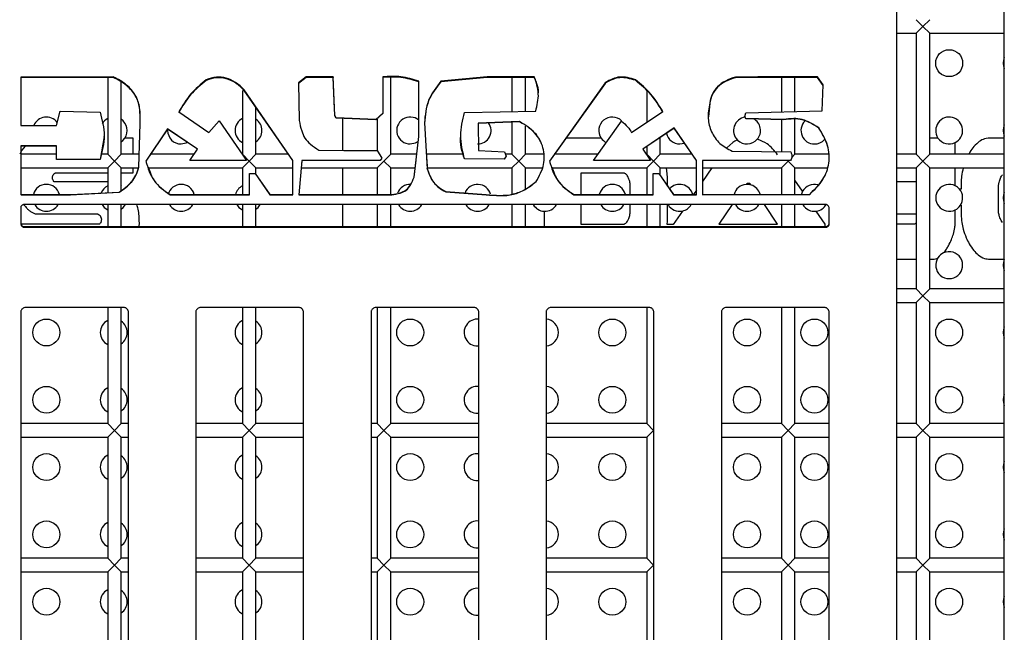
# Model space of a CAD drawing. Units: millimetres. Extents: x -1723 to 1689, y -875 to 1568.
# Drawn here: x 54 to 127, y 39 to 84 of the extents above; entities that cross this region are included whole.
import ezdxf

# ---------------------------------------------------------------- set-up
doc = ezdxf.new("R2010")
doc.units = ezdxf.units.MM

msp = doc.modelspace()

# ---------------------------------------------------------------- linework, layer by layer
at = {"color": 7, "linetype": 'Continuous', "lineweight": 25}
for p, q in [((118.812, 174.182), (118.812, -27.154)), ((126.812, -27.154), (126.812, 174.182)), ((120.274, 84.014), (120.774, 83.514)), ((120.774, 83.514), (120.274, 83.014)), ((120.774, 83.514), (121.274, 84.014)), ((121.274, 83.014), (120.774, 83.514)), ((118.812, 83.014), (120.274, 83.014)), ((120.274, 83.014), (120.274, 74.014)), ((121.274, 83.014), (126.812, 83.014)), ((121.274, 74.014), (121.274, 83.014)), ((60.687, 79.77), (53.812, 79.745)), ((53.812, 79.745), (53.812, 76.148)), ((60.687, 79.723), (53.812, 79.699)), ((60.274, 79.722), (60.274, 74.014)), ((60.687, 79.77), (60.687, 79.723)), ((74.997, 79.77), (74.441, 79.315)), ((74.997, 79.723), (74.441, 79.271)), ((76.991, 79.77), (74.997, 79.77)), ((74.997, 79.77), (74.997, 79.723)), ((76.991, 79.723), (74.997, 79.723)), ((77.115, 76.901), (76.991, 79.77)), ((76.991, 79.77), (76.991, 79.723)), ((77.093, 77.383), (76.991, 79.723)), ((80.68, 79.77), (80.68, 77.076)), ((81.274, 74.014), (81.274, 79.724)), ((88.442, 79.77), (85.004, 79.455)), ((88.442, 79.723), (85.004, 79.41)), ((91.932, 79.77), (88.442, 79.77)), ((88.442, 79.77), (88.442, 79.723)), ((91.932, 79.723), (88.442, 79.723)), ((90.274, 79.723), (90.274, 77.193)), ((91.274, 77.214), (91.274, 79.723)), ((91.932, 79.77), (91.932, 79.723)), ((108.522, 79.77), (106.862, 79.747)), ((106.862, 79.747), (106.862, 79.7)), ((108.522, 79.723), (106.862, 79.7)), ((112.957, 79.77), (108.522, 79.77)), ((108.522, 79.77), (108.522, 79.723)), ((112.957, 79.723), (108.522, 79.723)), ((110.274, 79.723), (110.274, 77.166)), ((111.274, 77.192), (111.274, 79.723)), ((113.366, 79.174), (112.957, 79.77)), ((112.957, 79.77), (112.957, 79.723)), ((113.366, 79.132), (112.957, 79.723)), ((61.274, 74.014), (61.274, 79.362)), ((67.579, 79.553), (67.579, 79.508)), ((74.441, 79.315), (74.482, 76.525)), ((83.353, 75.335), (83.353, 79.437)), ((85.004, 79.455), (85.004, 79.41)), ((97.179, 79.328), (93.052, 73.517)), ((97.179, 79.284), (93.052, 73.517)), ((97.179, 79.328), (97.179, 79.284)), ((99.43, 79.555), (99.43, 79.51)), ((113.291, 77.244), (113.366, 79.174)), ((70.274, 78.764), (70.274, 74.014)), ((74.009, 73.552), (70.409, 78.793)), ((70.409, 78.793), (70.409, 78.754)), ((74.009, 73.551), (70.409, 78.754)), ((100.274, 78.733), (100.274, 76.383)), ((71.274, 74.014), (71.274, 77.504)), ((104.949, 77.802), (104.852, 76.797)), ((104.949, 77.835), (104.949, 77.802)), ((56.46, 76.145), (56.742, 77.23)), ((56.742, 77.23), (59.716, 77.145)), ((65.543, 77.16), (67.786, 75.636)), ((77.22, 76.724), (77.115, 76.901)), ((77.115, 76.901), (77.115, 76.876)), ((77.22, 76.699), (77.115, 76.876)), ((80.68, 77.076), (80.165, 76.598)), ((80.68, 77.05), (80.165, 76.575)), ((80.68, 77.076), (80.68, 77.05)), ((86.754, 77.118), (92.034, 77.23)), ((99.153, 75.631), (101.473, 77.188)), ((107.56, 76.822), (107.626, 77.099)), ((107.632, 76.684), (107.56, 76.822)), ((107.56, 76.822), (107.56, 76.797)), ((107.632, 76.66), (107.56, 76.797)), ((107.626, 77.099), (113.291, 77.244)), ((53.812, 76.148), (56.46, 76.145)), ((62.591, 73.053), (62.669, 76.305)), ((67.786, 75.636), (68.547, 76.493)), ((68.547, 76.493), (70.583, 73.563)), ((80.165, 76.598), (77.22, 76.724)), ((77.22, 76.724), (77.22, 76.699)), ((80.165, 76.575), (77.22, 76.699)), ((77.72, 74.295), (77.72, 76.678)), ((80.165, 76.598), (80.165, 76.575)), ((80.274, 76.626), (80.274, 74.277)), ((83.777, 76.354), (83.987, 72.946)), ((90.835, 76.458), (87.775, 76.33)), ((90.835, 76.435), (87.775, 76.309)), ((87.775, 76.33), (87.794, 74.309)), ((90.274, 76.412), (90.274, 74.014)), ((90.835, 76.458), (90.835, 76.435)), ((91.274, 74.014), (91.274, 76.107)), ((96.328, 73.556), (98.401, 76.486)), ((110.421, 76.598), (107.632, 76.684)), ((107.632, 76.684), (107.632, 76.66)), ((110.421, 76.575), (107.632, 76.66)), ((110.274, 76.58), (110.274, 74.198)), ((110.421, 76.598), (110.421, 76.575)), ((111.274, 74.014), (111.274, 76.633)), ((59.996, 75.341), (59.716, 73.641)), ((60.003, 75.339), (60.003, 75.353)), ((64.703, 75.912), (63.091, 73.517)), ((64.703, 75.894), (63.091, 73.517)), ((66.938, 74.393), (64.703, 75.912)), ((64.703, 75.912), (64.703, 75.894)), ((66.938, 74.386), (64.703, 75.894)), ((83.007, 72.311), (83.353, 75.335)), ((86.467, 75.441), (86.467, 75.427)), ((102.306, 75.974), (99.983, 74.396)), ((102.306, 75.956), (99.983, 74.39)), ((103.969, 73.552), (102.306, 75.974)), ((102.306, 75.974), (102.306, 75.956)), ((103.969, 73.551), (102.306, 75.956)), ((113.047, 75.974), (113.047, 75.956)), ((56.46, 74.638), (53.812, 74.641)), ((53.812, 74.641), (53.812, 71.042)), ((56.46, 74.63), (53.812, 74.632)), ((54.142, 74.632), (53.909, 74.333)), ((56.46, 73.625), (56.46, 74.638)), ((62.158, 75.226), (61.55, 75.226)), ((62.158, 74.014), (62.158, 75.226)), ((96.889, 75.226), (94.275, 75.226)), ((100.274, 74.586), (100.274, 74.014)), ((101.274, 74.014), (101.274, 75.26)), ((102.72, 74.783), (103.07, 74.847)), ((106.675, 74.901), (106.213, 74.505)), ((121.889, 75.226), (121.274, 75.226)), ((123.166, 74.014), (123.166, 74.888)), ((126.812, 75.226), (125.737, 75.226)), ((53.909, 74.333), (53.739, 74.014)), ((56.46, 74.014), (53.812, 74.014)), ((60.274, 74.014), (59.778, 74.014)), ((60.774, 73.514), (60.274, 74.014)), ((61.274, 74.014), (60.774, 73.514)), ((62.614, 74.014), (61.274, 74.014)), ((66.68, 74.014), (63.428, 74.014)), ((66.368, 73.556), (66.938, 74.393)), ((70.774, 73.514), (70.274, 74.014)), ((71.274, 74.014), (70.774, 73.514)), ((73.688, 74.014), (71.274, 74.014)), ((75.943, 74.328), (77.794, 74.294)), ((77.794, 74.294), (80.264, 74.294)), ((80.264, 74.294), (80.608, 73.721)), ((81.274, 74.014), (80.774, 73.514)), ((83.202, 74.014), (81.274, 74.014)), ((86.696, 74.014), (83.921, 74.014)), ((87.794, 74.309), (89.729, 74.189)), ((89.841, 73.873), (89.699, 73.645)), ((89.841, 73.87), (89.699, 73.644)), ((89.729, 74.189), (89.841, 73.873)), ((90.274, 74.014), (89.791, 74.014)), ((89.841, 73.873), (89.841, 73.87)), ((90.774, 73.514), (90.274, 74.014)), ((91.274, 74.014), (90.774, 73.514)), ((92.641, 74.014), (91.274, 74.014)), ((96.652, 74.014), (93.407, 74.014)), ((99.983, 74.396), (100.544, 73.563)), ((100.774, 73.514), (100.274, 74.014)), ((101.274, 74.014), (100.774, 73.514)), ((101.316, 74.014), (101.274, 74.075)), ((103.649, 74.014), (101.274, 74.014)), ((106.619, 74.248), (110.968, 74.189)), ((111.274, 74.014), (111.041, 73.781)), ((111.049, 73.868), (111.049, 73.87)), ((113.806, 74.014), (111.274, 74.014)), ((120.274, 74.014), (118.812, 74.014)), ((120.774, 73.514), (120.274, 74.014)), ((121.274, 74.014), (120.774, 73.514)), ((126.812, 74.014), (121.274, 74.014)), ((59.716, 73.642), (56.46, 73.625)), ((59.716, 73.641), (56.46, 73.624)), ((56.46, 73.625), (56.46, 73.624)), ((59.716, 73.642), (59.716, 73.641)), ((60.274, 73.014), (60.774, 73.514)), ((60.774, 73.514), (61.274, 73.014)), ((70.583, 73.563), (66.368, 73.556)), ((70.583, 73.563), (66.368, 73.556)), ((66.368, 73.556), (66.368, 73.556)), ((70.274, 73.014), (70.774, 73.514)), ((70.583, 73.563), (70.583, 73.563)), ((70.774, 73.514), (71.274, 73.014)), ((74.009, 71.015), (74.009, 73.552)), ((74.672, 73.556), (74.454, 71.015)), ((74.672, 73.556), (74.641, 73.198)), ((80.483, 73.556), (74.672, 73.556)), ((74.672, 73.556), (74.672, 73.556)), ((80.483, 73.556), (74.672, 73.556)), ((80.274, 73.014), (80.774, 73.514)), ((80.608, 73.721), (80.483, 73.556)), ((80.608, 73.72), (80.483, 73.556)), ((80.483, 73.556), (80.483, 73.556)), ((80.608, 73.721), (80.608, 73.72)), ((80.774, 73.514), (81.274, 73.014)), ((83.007, 72.32), (83.151, 73.57)), ((83.944, 73.636), (83.987, 72.95)), ((89.699, 73.645), (86.754, 73.669)), ((86.754, 73.669), (86.754, 73.667)), ((89.699, 73.644), (86.754, 73.667)), ((89.699, 73.645), (89.699, 73.644)), ((90.274, 73.014), (90.774, 73.514)), ((90.774, 73.514), (91.274, 73.014)), ((100.544, 73.563), (96.328, 73.556)), ((100.544, 73.563), (96.328, 73.556)), ((96.328, 73.556), (96.328, 73.556)), ((100.274, 73.014), (100.774, 73.514)), ((100.544, 73.563), (100.544, 73.563)), ((100.774, 73.514), (101.274, 73.014)), ((103.969, 71.015), (103.969, 73.552)), ((110.942, 73.556), (104.402, 73.556)), ((104.402, 73.556), (104.402, 71.015)), ((110.942, 73.556), (104.402, 73.556)), ((110.274, 73.014), (110.774, 73.514)), ((110.774, 73.514), (111.274, 73.014)), ((110.942, 73.556), (110.942, 73.556)), ((120.274, 73.014), (120.774, 73.514)), ((120.774, 73.514), (121.274, 73.014)), ((53.812, 73.014), (60.274, 73.014)), ((56.392, 72.628), (60.274, 72.628)), ((60.274, 73.014), (60.274, 71.173)), ((61.274, 71.344), (61.274, 73.014)), ((61.274, 73.014), (62.574, 73.014)), ((61.274, 72.628), (62.158, 72.628)), ((62.158, 72.628), (62.158, 73.014)), ((62.591, 73.053), (62.591, 73.057)), ((63.308, 73.014), (70.274, 73.014)), ((70.274, 73.014), (70.274, 71.034)), ((70.784, 72.595), (71.223, 72.595)), ((70.784, 72.588), (70.784, 72.595)), ((70.784, 71.015), (70.784, 72.588)), ((70.784, 72.588), (71.223, 72.588)), ((71.223, 72.595), (72.305, 71.034)), ((71.223, 72.588), (71.223, 72.595)), ((71.223, 72.588), (72.305, 71.015)), ((71.274, 72.521), (71.274, 73.014)), ((71.274, 73.014), (74.009, 73.014)), ((74.625, 73.014), (80.274, 73.014)), ((77.72, 71.034), (77.72, 73.014)), ((80.274, 73.014), (80.274, 71.034)), ((81.274, 71.034), (81.274, 73.014)), ((81.274, 73.014), (83.087, 73.014)), ((83.983, 73.014), (90.274, 73.014)), ((83.987, 72.946), (83.987, 72.95)), ((90.274, 73.014), (90.274, 71.066)), ((91.274, 71.437), (91.274, 73.014)), ((91.274, 73.014), (92.508, 73.014)), ((93.269, 73.014), (100.274, 73.014)), ((95.394, 72.614), (95.394, 71.034)), ((98.588, 72.614), (95.394, 72.614)), ((100.274, 73.014), (100.274, 71.034)), ((100.745, 72.595), (101.184, 72.595)), ((100.745, 72.588), (100.745, 72.595)), ((100.745, 71.015), (100.745, 72.588)), ((100.745, 72.588), (101.184, 72.588)), ((101.184, 72.595), (102.265, 71.034)), ((101.184, 72.588), (101.184, 72.595)), ((101.184, 72.588), (102.265, 71.015)), ((101.274, 72.464), (101.274, 73.014)), ((101.274, 73.014), (103.969, 73.014)), ((104.402, 73.014), (110.274, 73.014)), ((105.094, 73.014), (104.402, 71.991)), ((110.274, 73.014), (110.274, 71.052)), ((111.274, 73.014), (113.699, 73.014)), ((111.274, 71.056), (111.274, 73.014)), ((118.812, 73.014), (120.274, 73.014)), ((120.274, 73.014), (120.274, 64.014)), ((121.274, 64.014), (121.274, 73.014)), ((121.274, 73.014), (126.812, 73.014)), ((123.166, 71.678), (123.166, 73.014)), ((56.162, 72.194), (56.162, 72.249)), ((60.274, 71.964), (56.311, 71.964)), ((61.305, 71.707), (61.274, 71.722)), ((83.007, 72.311), (83.007, 72.32)), ((92.072, 71.994), (92.072, 72.006)), ((99.048, 71.034), (99.048, 71.653)), ((101.807, 71.695), (101.807, 72.316)), ((108.025, 71.735), (108.008, 71.761)), ((111.846, 71.27), (111.274, 72.102)), ((120.274, 71.964), (118.812, 71.964)), ((123.612, 71.91), (123.612, 71.426)), ((126.386, 69.758), (126.386, 71.694)), ((53.812, 71.06), (53.858, 71.034)), ((53.812, 71.042), (53.858, 71.015)), ((53.858, 71.034), (57.506, 71.034)), ((53.858, 71.015), (53.858, 71.034)), ((53.858, 71.015), (57.506, 71.016)), ((57.506, 71.034), (61.117, 71.215)), ((57.506, 71.016), (61.117, 71.197)), ((57.506, 71.016), (57.506, 71.034)), ((61.117, 71.197), (61.117, 71.215)), ((64.9, 71.015), (64.9, 71.034)), ((64.9, 71.034), (70.784, 71.034)), ((64.9, 71.015), (70.784, 71.015)), ((72.305, 71.015), (72.305, 71.034)), ((72.305, 71.034), (74.009, 71.034)), ((72.305, 71.015), (74.009, 71.015)), ((74.454, 71.033), (81.345, 71.034)), ((74.454, 71.015), (81.345, 71.016)), ((81.345, 71.016), (81.345, 71.034)), ((85.354, 71.231), (85.354, 71.248)), ((85.354, 71.248), (88.349, 71.034)), ((85.354, 71.231), (88.349, 71.015)), ((88.349, 71.015), (88.349, 71.034)), ((94.86, 71.015), (94.86, 71.034)), ((94.86, 71.034), (100.745, 71.034)), ((94.86, 71.015), (100.745, 71.015)), ((102.265, 71.015), (102.265, 71.034)), ((102.265, 71.034), (103.969, 71.034)), ((102.265, 71.015), (103.969, 71.015)), ((103.969, 71.351), (103.754, 71.034)), ((104.402, 71.034), (112.369, 71.059)), ((104.402, 71.015), (112.369, 71.041)), ((111.846, 71.27), (111.759, 71.063)), ((112.369, 71.041), (112.369, 71.059)), ((123.612, 71.426), (123.485, 71.426)), ((113.612, 70.276), (54.012, 70.276)), ((60.274, 70.276), (60.274, 68.652)), ((61.274, 68.652), (61.274, 70.276)), ((70.274, 70.276), (70.274, 68.652)), ((71.274, 68.652), (71.274, 70.276)), ((77.72, 68.652), (77.72, 70.276)), ((80.274, 70.276), (80.274, 68.652)), ((81.274, 68.652), (81.274, 70.276)), ((90.274, 70.276), (90.274, 68.652)), ((91.274, 68.652), (91.274, 70.276)), ((95.394, 70.276), (95.394, 68.834)), ((99.048, 69.799), (99.048, 70.276)), ((100.274, 70.276), (100.274, 68.652)), ((101.274, 68.652), (101.274, 70.276)), ((101.807, 69.136), (101.807, 70.276)), ((106.611, 70.276), (105.626, 68.838)), ((109.984, 68.838), (109.012, 70.276)), ((110.274, 70.276), (110.274, 68.652)), ((111.274, 68.652), (111.274, 70.276)), ((123.55, 70.226), (123.612, 70.226)), ((123.612, 70.226), (123.612, 69.542)), ((53.812, 70.075), (53.812, 68.816)), ((54.958, 69.596), (59.505, 69.596)), ((92.661, 69.785), (92.661, 68.652)), ((102.923, 69.804), (102.242, 68.798)), ((113.516, 68.838), (112.86, 69.793)), ((113.812, 68.816), (113.812, 70.075)), ((118.812, 69.596), (120.274, 69.596)), ((123.166, 68.906), (123.166, 69.888)), ((59.654, 68.838), (53.821, 68.838)), ((62.596, 68.652), (62.618, 68.933)), ((95.394, 68.834), (97.438, 68.838)), ((97.438, 68.838), (98.588, 68.838)), ((102.242, 68.798), (101.796, 68.798)), ((105.626, 68.838), (109.984, 68.838)), ((113.516, 68.652), (113.516, 68.838)), ((120.201, 68.838), (118.812, 68.838)), ((54.012, 68.615), (54.012, 68.652)), ((54.012, 68.652), (113.612, 68.652)), ((54.012, 68.615), (113.612, 68.615)), ((113.612, 68.615), (113.612, 68.652)), ((118.812, 66.226), (120.274, 66.227)), ((121.274, 66.227), (121.522, 66.227)), ((125.737, 66.226), (126.812, 66.226)), ((120.274, 64.014), (118.812, 64.014)), ((120.274, 64.014), (120.774, 63.514)), ((120.774, 63.514), (121.274, 64.014)), ((126.812, 64.014), (121.274, 64.014)), ((118.812, 63.014), (120.274, 63.014)), ((120.774, 63.514), (120.274, 63.014)), ((120.274, 63.014), (120.274, 54.014)), ((121.274, 63.014), (120.774, 63.514)), ((121.274, 63.014), (126.812, 63.014)), ((121.274, 54.014), (121.274, 63.014)), ((53.812, 62.334), (53.812, -27.154)), ((61.512, 62.635), (54.112, 62.635)), ((60.274, 62.635), (60.274, 54.014)), ((61.274, 54.014), (61.274, 62.635)), ((61.812, -27.154), (61.812, 62.334)), ((66.812, 62.334), (66.812, -27.154)), ((74.512, 62.635), (67.112, 62.635)), ((70.274, 62.635), (70.274, 54.014)), ((71.274, 54.014), (71.274, 62.635)), ((74.812, -27.154), (74.812, 62.334)), ((79.812, 62.334), (79.812, -27.154)), ((87.512, 62.635), (80.112, 62.635)), ((80.274, 62.635), (80.274, 54.014)), ((81.274, 54.014), (81.274, 62.635)), ((87.812, -27.154), (87.812, 62.334)), ((92.812, 62.334), (92.812, -27.154)), ((100.512, 62.635), (93.112, 62.635)), ((100.274, 62.635), (100.274, 54.014)), ((100.812, -27.154), (100.812, 62.334)), ((105.812, 62.334), (105.812, -27.154)), ((113.512, 62.635), (106.112, 62.635)), ((110.274, 62.635), (110.274, 54.014)), ((111.274, 54.014), (111.274, 62.635)), ((113.812, -27.154), (113.812, 62.334)), ((87.72, 59.783), (87.812, 59.787)), ((87.72, 54.783), (87.812, 54.787)), ((60.274, 54.014), (53.812, 54.014)), ((60.274, 54.014), (60.774, 53.514)), ((60.774, 53.514), (60.274, 53.014)), ((60.774, 53.514), (61.274, 54.014)), ((61.274, 53.014), (60.774, 53.514)), ((61.812, 54.014), (61.274, 54.014)), ((70.274, 54.014), (66.812, 54.014)), ((70.274, 54.014), (70.774, 53.514)), ((70.774, 53.514), (70.274, 53.014)), ((70.774, 53.514), (71.274, 54.014)), ((71.274, 53.014), (70.774, 53.514)), ((74.812, 54.014), (71.274, 54.014)), ((80.274, 54.014), (79.812, 54.014)), ((80.274, 54.014), (80.774, 53.514)), ((80.774, 53.514), (80.274, 53.014)), ((80.774, 53.514), (81.274, 54.014)), ((81.274, 53.014), (80.774, 53.514)), ((87.812, 54.014), (81.274, 54.014)), ((100.274, 54.014), (92.812, 54.014)), ((100.274, 54.014), (100.774, 53.514)), ((100.774, 53.514), (100.274, 53.014)), ((110.274, 54.014), (105.812, 54.014)), ((110.274, 54.014), (110.774, 53.514)), ((110.774, 53.514), (110.274, 53.014)), ((110.774, 53.514), (111.274, 54.014)), ((111.274, 53.014), (110.774, 53.514)), ((113.812, 54.014), (111.274, 54.014)), ((120.274, 54.014), (118.812, 54.014)), ((120.274, 54.014), (120.774, 53.514)), ((120.774, 53.514), (120.274, 53.014)), ((120.774, 53.514), (121.274, 54.014)), ((121.274, 53.014), (120.774, 53.514)), ((126.812, 54.014), (121.274, 54.014)), ((53.812, 53.014), (60.274, 53.014)), ((60.274, 53.014), (60.274, 44.014)), ((61.274, 44.014), (61.274, 53.014)), ((61.274, 53.014), (61.812, 53.014)), ((66.812, 53.014), (70.274, 53.014)), ((70.274, 53.014), (70.274, 44.014)), ((71.274, 44.014), (71.274, 53.014)), ((71.274, 53.014), (74.812, 53.014)), ((79.812, 53.014), (80.274, 53.014)), ((80.274, 53.014), (80.274, 44.014)), ((81.274, 44.014), (81.274, 53.014)), ((81.274, 53.014), (87.812, 53.014)), ((92.812, 53.014), (100.274, 53.014)), ((100.274, 53.014), (100.274, 44.014)), ((105.812, 53.014), (110.274, 53.014)), ((110.274, 53.014), (110.274, 44.014)), ((111.274, 44.014), (111.274, 53.014)), ((111.274, 53.014), (113.812, 53.014)), ((118.812, 53.014), (120.274, 53.014)), ((120.274, 53.014), (120.274, 44.014)), ((121.274, 44.014), (121.274, 53.014)), ((121.274, 53.014), (126.812, 53.014)), ((87.72, 49.783), (87.812, 49.787)), ((87.72, 44.783), (87.812, 44.787)), ((60.274, 44.014), (53.812, 44.014)), ((60.274, 44.014), (60.774, 43.514)), ((60.774, 43.514), (61.274, 44.014)), ((61.812, 44.014), (61.274, 44.014)), ((70.274, 44.014), (66.812, 44.014)), ((70.274, 44.014), (70.774, 43.514)), ((70.774, 43.514), (71.274, 44.014)), ((74.812, 44.014), (71.274, 44.014)), ((80.274, 44.014), (79.812, 44.014)), ((80.274, 44.014), (80.774, 43.514)), ((80.774, 43.514), (81.274, 44.014)), ((87.812, 44.014), (81.274, 44.014)), ((100.274, 44.014), (92.812, 44.014)), ((100.274, 44.014), (100.774, 43.514)), ((110.274, 44.014), (105.812, 44.014)), ((110.274, 44.014), (110.774, 43.514)), ((110.774, 43.514), (111.274, 44.014)), ((113.812, 44.014), (111.274, 44.014)), ((120.274, 44.014), (118.812, 44.014)), ((120.274, 44.014), (120.774, 43.514)), ((120.774, 43.514), (121.274, 44.014)), ((126.812, 44.014), (121.274, 44.014)), ((60.774, 43.514), (60.274, 43.014)), ((61.274, 43.014), (60.774, 43.514)), ((70.774, 43.514), (70.274, 43.014)), ((71.274, 43.014), (70.774, 43.514)), ((80.774, 43.514), (80.274, 43.014)), ((81.274, 43.014), (80.774, 43.514)), ((100.774, 43.514), (100.274, 43.014)), ((110.774, 43.514), (110.274, 43.014)), ((111.274, 43.014), (110.774, 43.514)), ((120.774, 43.514), (120.274, 43.014)), ((121.274, 43.014), (120.774, 43.514)), ((53.812, 43.014), (60.274, 43.014)), ((60.274, 43.014), (60.274, 34.014)), ((61.274, 34.014), (61.274, 43.014)), ((61.274, 43.014), (61.812, 43.014)), ((66.812, 43.014), (70.274, 43.014)), ((70.274, 43.014), (70.274, 34.014)), ((71.274, 34.014), (71.274, 43.014)), ((71.274, 43.014), (74.812, 43.014)), ((79.812, 43.014), (80.274, 43.014)), ((80.274, 43.014), (80.274, 34.014)), ((81.274, 43.014), (87.812, 43.014)), ((81.274, 34.014), (81.274, 43.014)), ((92.812, 43.014), (100.274, 43.014)), ((100.274, 43.014), (100.274, 34.014)), ((105.812, 43.014), (110.274, 43.014)), ((110.274, 43.014), (110.274, 34.014)), ((111.274, 43.014), (113.812, 43.014)), ((111.274, 34.014), (111.274, 43.014)), ((118.812, 43.014), (120.274, 43.014)), ((120.274, 43.014), (120.274, 34.014)), ((121.274, 43.014), (126.812, 43.014)), ((121.274, 34.014), (121.274, 43.014)), ((87.72, 39.783), (87.812, 39.787))]:
    msp.add_line(p, q, dxfattribs=at)
at = {"color": 7, "linetype": 'Continuous', "lineweight": 25, "flags": 128}
for points in [[(61.274, 74.951), (61.39, 75.041), (61.55, 75.226)], [(65.72, 74.783), (66.102, 74.859), (66.177, 74.894)], [(82.72, 74.783), (83.102, 74.859), (83.328, 74.989)], [(101.807, 72.316), (101.777, 72.797), (101.738, 73.014)], [(59.858, 70.276), (60.012, 70.076), (60.274, 69.888)], [(61.274, 69.951), (61.427, 70.076), (61.581, 70.276)], [(69.858, 70.276), (70.012, 70.076), (70.274, 69.888)], [(71.274, 69.951), (71.427, 70.076), (71.581, 70.276)]]:
    msp.add_lwpolyline(points, dxfattribs=at)
at = {"color": 7, "linetype": 'Continuous', "lineweight": 25}
for centre in [(122.72, 80.783), (55.72, 60.783), (82.72, 60.783), (97.72, 60.783), (107.72, 60.783), (112.72, 60.783), (122.72, 60.783), (55.72, 55.783), (82.72, 55.783), (97.72, 55.783), (107.72, 55.783), (112.72, 55.783), (122.72, 55.783), (55.72, 50.783), (82.72, 50.783), (97.72, 50.783), (107.72, 50.783), (112.72, 50.783), (122.72, 50.783), (55.72, 45.783), (82.72, 45.783), (97.72, 45.783), (107.72, 45.783), (112.72, 45.783), (122.72, 45.783), (55.72, 40.783), (82.72, 40.783), (97.72, 40.783), (107.72, 40.783), (112.72, 40.783), (122.72, 40.783)]:
    msp.add_circle(centre, 1, dxfattribs=at)
for centre, radius, start, end in [((127.72, 80.783), 1, 155.1932, 204.8068), ((55.72, 75.783), 1, 36.54282, 158.28613), ((82.72, 75.783), 1, 50.3381, 270), ((97.72, 75.783), 1, 46.08208, 213.85374), ((107.72, 75.783), 1, 98.00595, 224.89603), ((122.72, 75.783), 1, 296.48817, 213.85374), ((60.72, 75.783), 1, 116.43891, 149.68314), ((60.72, 75.783), 1, 326.14626, 56.30605), ((70.72, 75.783), 1, 116.43891, 243.56109), ((70.72, 75.783), 1, 303.69395, 56.30605), ((87.72, 75.783), 1, 270, 34.62351), ((107.72, 75.783), 1, 319.1488, 61.34518), ((112.72, 75.783), 1, 135.74516, 270), ((127.72, 75.783), 1, 155.1932, 204.8068), ((65.72, 75.783), 1, 179.9486, 270), ((102.72, 75.783), 1, 191.68579, 270), ((97.72, 75.783), 1, 213.85374, 243.56148), ((107.72, 75.783), 1, 224.89603, 319.1488), ((112.72, 75.783), 1, 270, 318.26725), ((122.72, 75.783), 1, 213.85374, 296.48817), ((55.72, 70.783), 1, 14.82221, 165.39894), ((60.72, 70.783), 1, 116.43891, 158.20169), ((65.72, 70.783), 1, 14.50507, 165.62065), ((70.72, 70.783), 1, 116.43891, 165.49493), ((82.72, 70.783), 1, 88.07077, 160.06696), ((87.72, 70.783), 1, 15.10026, 158.49418), ((97.72, 70.783), 1, 14.50507, 165.49493), ((102.72, 70.783), 1, 14.50508, 138.29733), ((107.72, 70.783), 1, 94.30414, 164.99295), ((107.72, 70.783), 1, 72.19465, 94.30414), ((107.72, 70.783), 1, 15.42384, 72.19465), ((112.72, 70.783), 1, 75.18953, 150.88934), ((122.72, 70.783), 1, 63.51183, 296.48817), ((122.72, 70.783), 1, 40.01209, 63.51183), ((122.72, 70.783), 1, 326.14792, 40.01209), ((127.72, 70.783), 1, 155.1932, 204.8068), ((55.72, 70.783), 1, 210.47953, 270), ((55.72, 70.783), 1, 270, 329.52047), ((65.72, 70.783), 1, 210.47953, 270), ((65.72, 70.783), 1, 270, 329.52047), ((82.72, 70.783), 1, 210.47953, 270), ((82.72, 70.783), 1, 270, 329.52047), ((87.72, 70.783), 1, 210.47953, 270), ((87.72, 70.783), 1, 270, 329.52047), ((92.72, 70.783), 1, 210.47953, 266.6191), ((92.72, 70.783), 1, 266.6191, 329.52047), ((97.72, 70.783), 1, 210.47953, 270), ((97.72, 70.783), 1, 270, 329.52047), ((102.72, 70.783), 1, 210.47953, 281.73025), ((102.72, 70.783), 1, 281.73025, 329.52047), ((107.72, 70.783), 1, 210.47953, 329.52047), ((112.72, 70.783), 1, 210.47953, 278.07744), ((112.72, 70.783), 1, 278.07744, 330.50955), ((122.72, 70.783), 1, 296.48817, 326.14792), ((98.824, 69.059), 2.984, 354.97171, 1.48332), ((122.72, 65.783), 1, 147.02137, 114.35469), ((122.72, 65.783), 1, 114.35469, 147.02137), ((121.448, 67.18), 0.956, 274.4583, 296.91127), ((127.72, 65.783), 1, 155.1932, 204.8068), ((60.72, 60.783), 1, 116.43891, 243.56109), ((60.72, 60.783), 1, 303.69395, 56.30605), ((70.72, 60.783), 1, 116.43891, 243.56109), ((70.72, 60.783), 1, 303.69395, 56.30605), ((87.72, 60.783), 1, 84.70566, 270), ((92.72, 60.783), 1, 275.29434, 84.70566), ((127.72, 60.783), 1, 155.1932, 204.8068), ((60.72, 55.783), 1, 116.43891, 243.56109), ((60.72, 55.783), 1, 303.69395, 56.30605), ((70.72, 55.783), 1, 116.43891, 243.56109), ((70.72, 55.783), 1, 303.69395, 56.30605), ((87.72, 55.783), 1, 84.70566, 270), ((92.72, 55.783), 1, 275.29434, 84.70566), ((127.72, 55.783), 1, 155.1932, 204.8068), ((60.72, 50.783), 1, 116.43891, 243.56109), ((60.72, 50.783), 1, 303.69395, 56.30605), ((70.72, 50.783), 1, 116.43891, 243.56109), ((70.72, 50.783), 1, 303.69395, 56.30605), ((87.72, 50.783), 1, 84.70566, 270), ((92.72, 50.783), 1, 275.29434, 84.70566), ((127.72, 50.783), 1, 155.1932, 204.8068), ((87.72, 45.783), 1, 84.70566, 270), ((92.72, 45.783), 1, 275.29434, 84.70566), ((60.72, 45.783), 1, 116.43891, 243.56109), ((60.72, 45.783), 1, 303.69395, 56.30605), ((70.72, 45.783), 1, 116.43891, 243.56109), ((70.72, 45.783), 1, 303.69395, 56.30605), ((127.72, 45.783), 1, 155.1932, 204.8068), ((60.72, 40.783), 1, 116.43891, 243.56109), ((70.72, 40.783), 1, 116.43891, 243.56109), ((87.72, 40.783), 1, 84.70566, 270), ((92.72, 40.783), 1, 275.29434, 84.70566), ((60.72, 40.783), 1, 303.69395, 56.30605), ((70.72, 40.783), 1, 303.69395, 56.30605), ((127.72, 40.783), 1, 155.1932, 204.8068)]:
    msp.add_arc(centre, radius, start, end, dxfattribs=at)
for points, knots in [([(62.669, 76.305), (62.683, 76.7), (62.708, 77.422), (62.374, 78.444), (61.666, 79.248), (61.031, 79.587), (60.687, 79.77)], [0, 0, 0, 0, 0.273446, 0.500915, 0.730549, 1, 1, 1, 1]), ([(62.647, 77.049), (62.648, 77.184), (62.651, 77.644), (62.364, 78.407), (61.668, 79.206), (61.031, 79.542), (60.687, 79.723)], [0, 0, 0, 0, 0.114642, 0.39114, 0.670942, 1, 1, 1, 1]), ([(70.409, 78.793), (70.2, 78.996), (69.808, 79.377), (69.081, 79.713), (68.31, 79.79), (67.828, 79.634), (67.579, 79.553)], [0, 0, 0, 0, 0.277432, 0.519898, 0.751625, 1, 1, 1, 1]), ([(70.409, 78.754), (70.2, 78.955), (69.807, 79.333), (69.081, 79.667), (68.31, 79.743), (67.828, 79.588), (67.579, 79.508)], [0, 0, 0, 0, 0.276912, 0.519385, 0.751404, 1, 1, 1, 1]), ([(83.353, 79.437), (82.918, 79.577), (82.047, 79.856), (81.135, 79.799), (80.68, 79.77)], [0, 0, 0, 0, 0.500757, 1, 1, 1, 1]), ([(83.353, 79.392), (82.917, 79.531), (82.047, 79.809), (81.135, 79.752), (80.68, 79.723)], [0, 0, 0, 0, 0.500643, 1, 1, 1, 1]), ([(92.034, 77.23), (92.14, 77.659), (92.352, 78.515), (92.072, 79.352), (91.932, 79.77)], [0, 0, 0, 0, 0.500019, 1, 1, 1, 1]), ([(92.223, 78.431), (92.225, 78.445), (92.295, 78.883), (92.111, 79.31), (91.932, 79.723)], [0, 0, 0, 0, 0.031784, 1, 1, 1, 1]), ([(99.43, 79.555), (99.045, 79.67), (98.484, 79.836), (97.707, 79.633), (97.365, 79.436), (97.179, 79.328)], [0, 0, 0, 0, 0.498152, 0.725881, 1, 1, 1, 1]), ([(99.43, 79.51), (99.045, 79.623), (98.484, 79.789), (97.707, 79.588), (97.366, 79.391), (97.179, 79.284)], [0, 0, 0, 0, 0.498363, 0.726138, 1, 1, 1, 1]), ([(106.862, 79.747), (106.605, 79.663), (106.122, 79.506), (105.523, 79.075), (105.104, 78.508), (105.001, 78.062), (104.949, 77.835)], [0, 0, 0, 0, 0.281417, 0.527095, 0.758263, 1, 1, 1, 1]), ([(106.862, 79.7), (106.605, 79.617), (106.122, 79.462), (105.524, 79.034), (105.104, 78.471), (105.001, 78.028), (104.949, 77.802)], [0, 0, 0, 0, 0.282193, 0.528148, 0.759027, 1, 1, 1, 1]), ([(67.579, 79.553), (67.172, 79.212), (66.358, 78.529), (65.815, 77.616), (65.543, 77.16)], [0, 0, 0, 0, 0.499962, 1, 1, 1, 1]), ([(67.579, 79.508), (67.172, 79.169), (66.359, 78.493), (65.815, 77.586), (65.543, 77.132)], [0, 0, 0, 0, 0.500378, 1, 1, 1, 1]), ([(85.004, 79.455), (84.648, 78.998), (83.934, 78.086), (83.829, 76.931), (83.777, 76.354)], [0, 0, 0, 0, 0.499563, 1, 1, 1, 1]), ([(85.004, 79.41), (84.648, 78.958), (83.935, 78.053), (83.83, 76.906), (83.777, 76.332)], [0, 0, 0, 0, 0.500053, 1, 1, 1, 1]), ([(101.473, 77.188), (101.198, 77.64), (100.648, 78.543), (99.836, 79.218), (99.43, 79.555)], [0, 0, 0, 0, 0.500843, 1, 1, 1, 1]), ([(101.473, 77.16), (101.197, 77.609), (100.647, 78.506), (99.836, 79.175), (99.43, 79.51)], [0, 0, 0, 0, 0.500434, 1, 1, 1, 1]), ([(104.949, 77.835), (104.881, 77.444), (104.755, 76.72), (105.04, 75.653), (105.65, 74.754), (106.293, 74.418), (106.619, 74.248)], [0, 0, 0, 0, 0.272069, 0.503463, 0.748544, 1, 1, 1, 1]), ([(59.716, 77.145), (59.86, 76.561), (60.146, 75.394), (59.86, 74.226), (59.716, 73.642)], [0, 0, 0, 0, 0.500004, 1, 1, 1, 1]), ([(86.754, 73.669), (86.611, 74.244), (86.324, 75.394), (86.611, 76.544), (86.754, 77.118)], [0, 0, 0, 0, 0.500004, 1, 1, 1, 1]), ([(74.482, 76.525), (74.534, 76.266), (74.624, 75.816), (74.884, 75.196), (75.342, 74.714), (75.728, 74.466), (75.943, 74.328)], [0, 0, 0, 0, 0.287476, 0.500598, 0.722198, 1, 1, 1, 1]), ([(92.072, 71.994), (92.301, 72.406), (92.63, 72.998), (92.681, 73.885), (92.598, 74.505), (92.364, 75.096), (91.841, 75.836), (91.247, 76.203), (90.835, 76.458)], [0, 0, 0, 0, 0.260809, 0.375049, 0.495202, 0.611497, 0.730614, 1, 1, 1, 1]), ([(92.072, 72.006), (92.301, 72.414), (92.63, 73.001), (92.681, 73.883), (92.598, 74.498), (92.363, 75.084), (91.84, 75.82), (91.247, 76.183), (90.835, 76.435)], [0, 0, 0, 0, 0.260581, 0.374592, 0.494516, 0.610692, 0.729865, 1, 1, 1, 1]), ([(98.401, 76.486), (98.562, 76.348), (98.854, 76.098), (99.061, 75.775), (99.153, 75.631)], [0, 0, 0, 0, 0.553339, 1, 1, 1, 1]), ([(113.047, 75.974), (112.65, 76.23), (112.073, 76.602), (111.134, 76.693), (110.674, 76.632), (110.421, 76.598)], [0, 0, 0, 0, 0.499169, 0.725475, 1, 1, 1, 1]), ([(113.047, 75.956), (112.65, 76.21), (112.072, 76.579), (111.134, 76.669), (110.674, 76.609), (110.421, 76.575)], [0, 0, 0, 0, 0.49881, 0.725274, 1, 1, 1, 1]), ([(86.754, 73.667), (86.566, 74.238), (86.372, 74.824), (86.473, 75.41), (86.475, 75.425)], [0, 0, 0, 0, 0.9742468, 1, 1, 1, 1]), ([(112.369, 71.041), (112.727, 71.388), (113.244, 71.89), (113.651, 72.73), (113.809, 73.363), (113.83, 74.016), (113.668, 74.938), (113.3, 75.552), (113.047, 75.974)], [0, 0, 0, 0, 0.266976, 0.385417, 0.499487, 0.617666, 0.736624, 1, 1, 1, 1]), ([(112.369, 71.059), (112.727, 71.404), (113.244, 71.901), (113.651, 72.735), (113.809, 73.364), (113.83, 74.013), (113.668, 74.928), (113.3, 75.537), (113.047, 75.956)], [0, 0, 0, 0, 0.267451, 0.385883, 0.49983, 0.61783, 0.736636, 1, 1, 1, 1]), ([(107.011, 75.077), (106.945, 75.05), (106.828, 75), (106.721, 74.931), (106.675, 74.901)], [0, 0, 0, 0, 0.564769, 1, 1, 1, 1]), ([(109.984, 73.981), (109.747, 74.283), (109.342, 74.802), (108.731, 75.033), (108.476, 75.129)], [0, 0, 0, 0, 0.582706, 1, 1, 1, 1]), ([(124.871, 74.901), (124.728, 74.768), (124.468, 74.525), (124.284, 74.221), (124.201, 74.083)], [0, 0, 0, 0, 0.546216, 1, 1, 1, 1]), ([(125.737, 75.226), (125.562, 75.208), (125.244, 75.174), (124.987, 74.986), (124.871, 74.901)], [0, 0, 0, 0, 0.548334, 1, 1, 1, 1]), ([(110.968, 74.189), (110.992, 74.131), (111.038, 74.022), (111.056, 73.852), (111.027, 73.691), (110.97, 73.602), (110.942, 73.556)], [0, 0, 0, 0, 0.280929, 0.528328, 0.760684, 1, 1, 1, 1]), ([(111.048, 73.846), (111.042, 73.794), (111.029, 73.689), (110.971, 73.601), (110.942, 73.556)], [0, 0, 0, 0, 0.492255, 1, 1, 1, 1]), ([(63.091, 73.517), (63.252, 72.997), (63.573, 71.959), (64.458, 71.329), (64.9, 71.015)], [0, 0, 0, 0, 0.500971, 1, 1, 1, 1]), ([(63.282, 73.073), (63.4, 72.72), (63.688, 71.856), (64.45, 71.339), (64.9, 71.034)], [0, 0, 0, 0, 0.40963, 1, 1, 1, 1]), ([(93.052, 73.517), (93.213, 72.997), (93.534, 71.959), (94.419, 71.329), (94.86, 71.015)], [0, 0, 0, 0, 0.500971, 1, 1, 1, 1]), ([(93.243, 73.073), (93.361, 72.72), (93.648, 71.856), (94.41, 71.339), (94.86, 71.034)], [0, 0, 0, 0, 0.40963, 1, 1, 1, 1]), ([(56.162, 72.249), (56.167, 72.287), (56.179, 72.366), (56.212, 72.44), (56.23, 72.479)], [0, 0, 0, 0, 0.47368, 1, 1, 1, 1]), ([(56.23, 72.479), (56.242, 72.503), (56.264, 72.548), (56.306, 72.596), (56.35, 72.623), (56.378, 72.626), (56.392, 72.628)], [0, 0, 0, 0, 0.353464, 0.635884, 0.823339, 1, 1, 1, 1]), ([(61.117, 71.215), (61.454, 71.443), (61.951, 71.78), (62.39, 72.47), (62.521, 72.853), (62.591, 73.057)], [0, 0, 0, 0, 0.498711, 0.733369, 1, 1, 1, 1]), ([(61.117, 71.197), (61.454, 71.428), (61.951, 71.767), (62.39, 72.463), (62.521, 72.848), (62.591, 73.053)], [0, 0, 0, 0, 0.497977, 0.732828, 1, 1, 1, 1]), ([(83.987, 72.95), (84.111, 72.589), (84.294, 72.06), (84.847, 71.529), (85.177, 71.346), (85.354, 71.248)], [0, 0, 0, 0, 0.498409, 0.73113, 1, 1, 1, 1]), ([(83.987, 72.946), (84.111, 72.582), (84.294, 72.05), (84.846, 71.514), (85.177, 71.33), (85.354, 71.231)], [0, 0, 0, 0, 0.4992475, 0.7317811, 1, 1, 1, 1]), ([(98.758, 72.526), (98.727, 72.554), (98.679, 72.6), (98.613, 72.61), (98.588, 72.614)], [0, 0, 0, 0, 0.61592, 1, 1, 1, 1]), ([(98.906, 72.296), (98.883, 72.345), (98.844, 72.429), (98.783, 72.498), (98.758, 72.526)], [0, 0, 0, 0, 0.5868767, 1, 1, 1, 1]), ([(123.767, 73.006), (123.717, 72.797), (123.631, 72.436), (123.618, 72.066), (123.612, 71.91)], [0, 0, 0, 0, 0.579437, 1, 1, 1, 1]), ([(126.522, 72.235), (126.547, 72.288), (126.592, 72.38), (126.652, 72.464), (126.677, 72.499)], [0, 0, 0, 0, 0.574579, 1, 1, 1, 1]), ([(56.237, 72.052), (56.221, 72.082), (56.195, 72.129), (56.171, 72.176), (56.162, 72.194)], [0, 0, 0, 0, 0.620713, 1, 1, 1, 1]), ([(56.311, 71.964), (56.309, 71.965), (56.305, 71.965), (56.298, 71.968), (56.287, 71.976), (56.264, 72.003), (56.248, 72.032), (56.237, 72.052)], [0, 0, 0, 0, 0.050375, 0.109087, 0.179168, 0.398041, 1, 1, 1, 1]), ([(81.345, 71.034), (81.559, 71.064), (81.932, 71.117), (82.441, 71.342), (82.792, 71.772), (82.93, 72.123), (83.007, 72.32)], [0, 0, 0, 0, 0.285937, 0.499791, 0.719709, 1, 1, 1, 1]), ([(81.345, 71.016), (81.559, 71.046), (81.933, 71.099), (82.442, 71.326), (82.792, 71.759), (82.93, 72.113), (83.007, 72.311)], [0, 0, 0, 0, 0.285137, 0.498644, 0.718829, 1, 1, 1, 1]), ([(88.349, 71.034), (89.037, 70.971), (90.044, 70.878), (91.297, 71.395), (91.808, 71.798), (92.072, 72.006)], [0, 0, 0, 0, 0.510308, 0.747056, 1, 1, 1, 1]), ([(88.349, 71.015), (89.037, 70.951), (90.044, 70.858), (91.297, 71.379), (91.808, 71.785), (92.072, 71.994)], [0, 0, 0, 0, 0.509849, 0.746637, 1, 1, 1, 1]), ([(99.008, 71.985), (98.992, 72.046), (98.964, 72.151), (98.924, 72.253), (98.906, 72.296)], [0, 0, 0, 0, 0.574413, 1, 1, 1, 1]), ([(99.048, 71.653), (99.046, 71.715), (99.042, 71.827), (99.018, 71.936), (99.008, 71.985)], [0, 0, 0, 0, 0.551013, 1, 1, 1, 1]), ([(107.73, 71.836), (107.712, 71.828), (107.68, 71.815), (107.655, 71.791), (107.644, 71.78)], [0, 0, 0, 0, 0.556929, 1, 1, 1, 1]), ([(107.832, 71.856), (107.814, 71.855), (107.78, 71.852), (107.747, 71.841), (107.73, 71.836)], [0, 0, 0, 0, 0.502728, 1, 1, 1, 1]), ([(107.933, 71.843), (107.928, 71.845), (107.915, 71.851), (107.88, 71.855), (107.852, 71.856), (107.832, 71.856)], [0, 0, 0, 0, 0.168321, 0.420837, 1, 1, 1, 1]), ([(108.008, 71.761), (107.992, 71.782), (107.969, 71.811), (107.941, 71.835), (107.933, 71.843)], [0, 0, 0, 0, 0.6992526, 1, 1, 1, 1]), ([(126.386, 71.694), (126.389, 71.732), (126.395, 71.812), (126.411, 71.89), (126.42, 71.931)], [0, 0, 0, 0, 0.479241, 1, 1, 1, 1]), ([(126.42, 71.931), (126.435, 71.989), (126.461, 72.093), (126.503, 72.191), (126.522, 72.235)], [0, 0, 0, 0, 0.556082, 1, 1, 1, 1]), ([(54.012, 70.276), (53.959, 70.248), (53.886, 70.211), (53.83, 70.139), (53.815, 70.102), (53.813, 70.084), (53.812, 70.075)], [0, 0, 0, 0, 0.599792, 0.814871, 0.909359, 1, 1, 1, 1]), ([(54.046, 70.276), (54.053, 70.267), (54.121, 70.176), (54.198, 70.092), (54.267, 70.016)], [0, 0, 0, 0, 0.096167, 1, 1, 1, 1]), ([(62.618, 68.933), (62.612, 69.276), (62.605, 69.734), (62.468, 70.167), (62.433, 70.276)], [0, 0, 0, 0, 0.749001, 1, 1, 1, 1]), ([(113.812, 70.075), (113.784, 70.129), (113.747, 70.201), (113.676, 70.258), (113.639, 70.273), (113.621, 70.275), (113.612, 70.276)], [0, 0, 0, 0, 0.601275, 0.815968, 0.909979, 1, 1, 1, 1]), ([(54.267, 70.016), (54.287, 69.993), (54.326, 69.946), (54.373, 69.907), (54.396, 69.887)], [0, 0, 0, 0, 0.495445, 1, 1, 1, 1]), ([(54.396, 69.887), (54.43, 69.86), (54.49, 69.811), (54.556, 69.77), (54.585, 69.752)], [0, 0, 0, 0, 0.5568659, 1, 1, 1, 1]), ([(54.585, 69.752), (54.623, 69.73), (54.689, 69.691), (54.758, 69.658), (54.788, 69.643)], [0, 0, 0, 0, 0.567143, 1, 1, 1, 1]), ([(54.788, 69.643), (54.822, 69.628), (54.876, 69.604), (54.935, 69.598), (54.958, 69.596)], [0, 0, 0, 0, 0.621534, 1, 1, 1, 1]), ([(59.505, 69.596), (59.549, 69.575), (59.603, 69.549), (59.661, 69.51), (59.675, 69.494), (59.681, 69.488)], [0, 0, 0, 0, 0.6970546, 0.8737958, 1, 1, 1, 1]), ([(59.681, 69.488), (59.692, 69.472), (59.717, 69.439), (59.733, 69.4), (59.742, 69.38)], [0, 0, 0, 0, 0.460114, 1, 1, 1, 1]), ([(98.906, 69.156), (98.928, 69.212), (98.968, 69.313), (98.996, 69.419), (99.008, 69.467)], [0, 0, 0, 0, 0.545272, 1, 1, 1, 1]), ([(99.008, 69.467), (99.021, 69.53), (99.044, 69.639), (99.047, 69.751), (99.048, 69.799)], [0, 0, 0, 0, 0.568465, 1, 1, 1, 1]), ([(123.612, 69.542), (123.621, 69.342), (123.638, 68.971), (123.727, 68.611), (123.767, 68.446)], [0, 0, 0, 0, 0.540148, 1, 1, 1, 1]), ([(126.42, 69.522), (126.409, 69.572), (126.393, 69.65), (126.388, 69.73), (126.386, 69.758)], [0, 0, 0, 0, 0.640504, 1, 1, 1, 1]), ([(126.522, 69.217), (126.498, 69.273), (126.456, 69.372), (126.431, 69.476), (126.42, 69.522)], [0, 0, 0, 0, 0.563284, 1, 1, 1, 1]), ([(53.812, 68.852), (53.84, 68.798), (53.877, 68.726), (53.948, 68.67), (53.985, 68.655), (54.003, 68.653), (54.012, 68.652)], [0, 0, 0, 0, 0.600419, 0.815361, 0.909645, 1, 1, 1, 1]), ([(53.812, 68.816), (53.84, 68.763), (53.877, 68.69), (53.948, 68.633), (53.985, 68.618), (54.003, 68.616), (54.012, 68.615)], [0, 0, 0, 0, 0.601275, 0.815968, 0.909979, 1, 1, 1, 1]), ([(59.769, 68.98), (59.756, 68.949), (59.733, 68.889), (59.679, 68.854), (59.654, 68.838)], [0, 0, 0, 0, 0.531746, 1, 1, 1, 1]), ([(59.742, 69.38), (59.752, 69.355), (59.764, 69.324), (59.774, 69.288), (59.775, 69.276), (59.776, 69.271)], [0, 0, 0, 0, 0.6929464, 0.8719071, 1, 1, 1, 1]), ([(59.803, 69.176), (59.798, 69.138), (59.788, 69.072), (59.775, 69.007), (59.769, 68.98)], [0, 0, 0, 0, 0.583806, 1, 1, 1, 1]), ([(59.776, 69.271), (59.776, 69.272), (59.778, 69.273), (59.78, 69.274), (59.782, 69.275), (59.784, 69.274), (59.786, 69.273), (59.788, 69.27), (59.793, 69.261), (59.795, 69.252), (59.796, 69.244)], [0, 0, 0, 0, 0.067229, 0.122926, 0.170886, 0.222778, 0.281393, 0.353427, 0.442651, 1, 1, 1, 1]), ([(59.796, 69.244), (59.798, 69.23), (59.802, 69.208), (59.802, 69.185), (59.803, 69.176)], [0, 0, 0, 0, 0.611558, 1, 1, 1, 1]), ([(98.588, 68.838), (98.604, 68.84), (98.637, 68.843), (98.696, 68.871), (98.733, 68.904), (98.758, 68.926)], [0, 0, 0, 0, 0.238239, 0.501598, 1, 1, 1, 1]), ([(98.758, 68.926), (98.79, 68.963), (98.85, 69.033), (98.888, 69.117), (98.906, 69.156)], [0, 0, 0, 0, 0.531761, 1, 1, 1, 1]), ([(113.612, 68.652), (113.665, 68.68), (113.737, 68.717), (113.794, 68.788), (113.809, 68.825), (113.811, 68.843), (113.812, 68.852)], [0, 0, 0, 0, 0.60065, 0.815479, 0.909694, 1, 1, 1, 1]), ([(113.612, 68.615), (113.665, 68.643), (113.738, 68.68), (113.794, 68.752), (113.809, 68.789), (113.811, 68.807), (113.812, 68.816)], [0, 0, 0, 0, 0.599792, 0.814871, 0.909359, 1, 1, 1, 1]), ([(120.274, 68.936), (120.269, 68.93), (120.244, 68.898), (120.221, 68.865), (120.201, 68.838)], [0, 0, 0, 0, 0.192366, 1, 1, 1, 1]), ([(123.03, 68.094), (123.074, 68.253), (123.146, 68.52), (123.16, 68.795), (123.166, 68.906)], [0, 0, 0, 0, 0.598031, 1, 1, 1, 1]), ([(126.677, 68.953), (126.645, 68.999), (126.586, 69.082), (126.542, 69.175), (126.522, 69.217)], [0, 0, 0, 0, 0.544559, 1, 1, 1, 1]), ([(122.665, 67.214), (122.746, 67.373), (122.89, 67.657), (122.987, 67.96), (123.03, 68.094)], [0, 0, 0, 0, 0.559499, 1, 1, 1, 1]), ([(123.767, 68.446), (123.831, 68.235), (123.943, 67.863), (124.123, 67.519), (124.201, 67.37)], [0, 0, 0, 0, 0.56747, 1, 1, 1, 1]), ([(124.201, 67.37), (124.308, 67.196), (124.495, 66.893), (124.758, 66.653), (124.871, 66.551)], [0, 0, 0, 0, 0.572872, 1, 1, 1, 1]), ([(122.307, 66.694), (122.38, 66.784), (122.512, 66.948), (122.617, 67.131), (122.665, 67.214)], [0, 0, 0, 0, 0.546595, 1, 1, 1, 1]), ([(124.871, 66.551), (125.02, 66.447), (125.282, 66.263), (125.599, 66.237), (125.737, 66.226)], [0, 0, 0, 0, 0.56796, 1, 1, 1, 1]), ([(54.112, 62.635), (54.07, 62.617), (53.992, 62.585), (53.898, 62.515), (53.832, 62.431), (53.819, 62.366), (53.812, 62.334)], [0, 0, 0, 0, 0.3035126, 0.559236, 0.7835296, 1, 1, 1, 1]), ([(61.812, 62.334), (61.794, 62.376), (61.762, 62.454), (61.692, 62.548), (61.608, 62.614), (61.544, 62.628), (61.512, 62.635)], [0, 0, 0, 0, 0.3047489, 0.5609277, 0.7847804, 1, 1, 1, 1]), ([(67.112, 62.635), (67.07, 62.617), (66.992, 62.585), (66.898, 62.515), (66.832, 62.431), (66.819, 62.366), (66.812, 62.334)], [0, 0, 0, 0, 0.303513, 0.559236, 0.78353, 1, 1, 1, 1]), ([(74.812, 62.334), (74.794, 62.376), (74.762, 62.454), (74.692, 62.548), (74.608, 62.614), (74.544, 62.628), (74.512, 62.635)], [0, 0, 0, 0, 0.304749, 0.560928, 0.78478, 1, 1, 1, 1]), ([(80.112, 62.635), (80.07, 62.617), (79.992, 62.585), (79.898, 62.515), (79.832, 62.431), (79.819, 62.366), (79.812, 62.334)], [0, 0, 0, 0, 0.3035126, 0.559236, 0.7835296, 1, 1, 1, 1]), ([(87.812, 62.334), (87.794, 62.376), (87.762, 62.454), (87.692, 62.548), (87.608, 62.614), (87.544, 62.628), (87.512, 62.635)], [0, 0, 0, 0, 0.304749, 0.560928, 0.78478, 1, 1, 1, 1]), ([(93.112, 62.635), (93.07, 62.617), (92.992, 62.585), (92.898, 62.515), (92.832, 62.431), (92.819, 62.366), (92.812, 62.334)], [0, 0, 0, 0, 0.303513, 0.559236, 0.78353, 1, 1, 1, 1]), ([(100.812, 62.334), (100.794, 62.376), (100.762, 62.454), (100.692, 62.548), (100.608, 62.614), (100.544, 62.628), (100.512, 62.635)], [0, 0, 0, 0, 0.3047489, 0.5609277, 0.7847804, 1, 1, 1, 1]), ([(106.112, 62.635), (106.07, 62.617), (105.992, 62.585), (105.898, 62.515), (105.832, 62.431), (105.819, 62.366), (105.812, 62.334)], [0, 0, 0, 0, 0.3035126, 0.559236, 0.7835296, 1, 1, 1, 1]), ([(113.812, 62.334), (113.794, 62.376), (113.762, 62.454), (113.692, 62.548), (113.608, 62.614), (113.544, 62.628), (113.512, 62.635)], [0, 0, 0, 0, 0.3047489, 0.5609277, 0.7847804, 1, 1, 1, 1])]:
    msp.add_open_spline(points, degree=3, knots=knots, dxfattribs=at)

doc.saveas('drawing.dxf')
